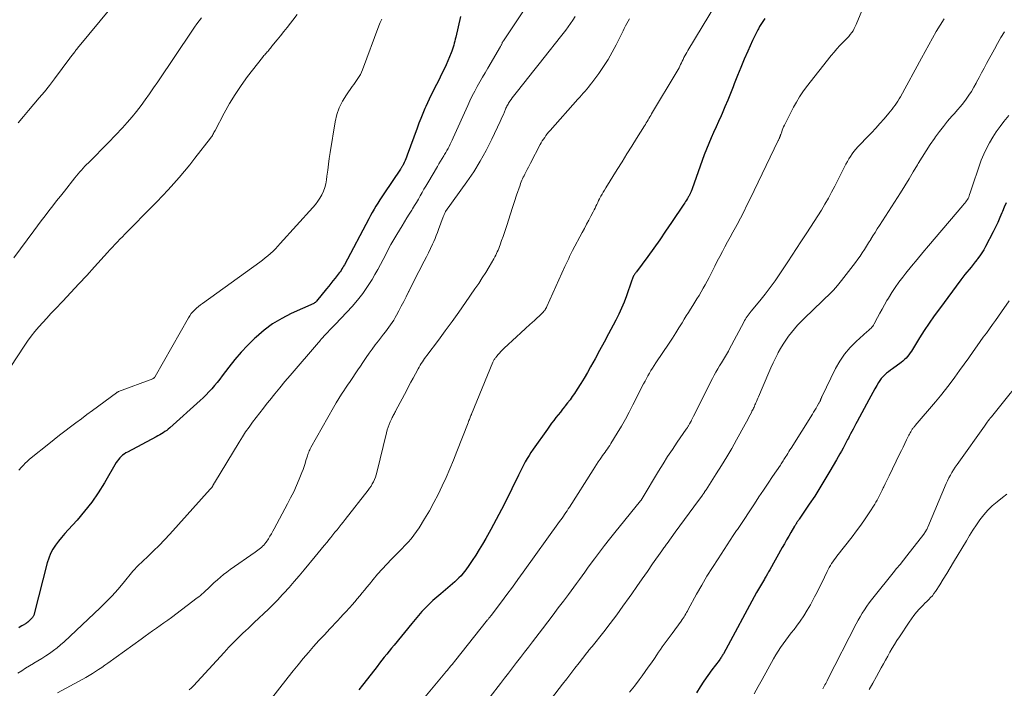
# Model space of a CAD drawing. Units: feet. Extents: x 1920000 to 1925006, y 515000 to 520000.
# Drawn here: x 1920304 to 1920497, y 516657 to 516788 of the extents above; entities that cross this region are included whole.
import ezdxf

# ---------------------------------------------------------------- set-up
doc = ezdxf.new("R2010")
doc.units = ezdxf.units.FT
doc.header["$LTSCALE"] = 100
doc.header["$MEASUREMENT"] = 0
doc.layers.add('CONTOUR INDEX', color=32, linetype='Continuous', lineweight=25)
doc.layers.add('CONTOUR INTERMEDIATE', color=40, linetype='Continuous', lineweight=15)

msp = doc.modelspace()

# ---------------------------------------------------------------- linework, layer by layer
at = {"layer": 'CONTOUR INDEX', "flags": 128}
for points, elevation in [([(1920390.22, 516788.37), (1920389.29, 516784.36), (1920389.2, 516783.97), (1920389.1, 516783.58), (1920389, 516783.18), (1920388.9, 516782.79), (1920388.79, 516782.41), (1920388.67, 516782.02), (1920388.54, 516781.64), (1920388.4, 516781.27), (1920388.09, 516780.48), (1920387.77, 516779.72), (1920387.44, 516778.97), (1920387.09, 516778.22), (1920386.73, 516777.48), (1920386.25, 516776.55), (1920385.89, 516775.84), (1920385.52, 516775.12), (1920385.15, 516774.4), (1920384.79, 516773.69), (1920384.43, 516772.97), (1920384.08, 516772.24), (1920383.75, 516771.51), (1920383.42, 516770.78), (1920383.25, 516770.37), (1920382.86, 516769.42), (1920382.47, 516768.47), (1920382.1, 516767.52), (1920381.74, 516766.56), (1920379.8, 516761.27), (1920379.66, 516760.91), (1920379.52, 516760.56), (1920379.37, 516760.21), (1920379.22, 516759.86), (1920379, 516759.39), (1920378.94, 516759.28), (1920378.89, 516759.17), (1920378.83, 516759.06), (1920378.77, 516758.96), (1920378.71, 516758.86), (1920378.64, 516758.75), (1920378.58, 516758.65), (1920378.51, 516758.55), (1920375.22, 516753.68), (1920374.82, 516753.09), (1920374.44, 516752.5), (1920374.06, 516751.9), (1920373.69, 516751.3), (1920373.33, 516750.69), (1920372.97, 516750.08), (1920372.63, 516749.46), (1920372.29, 516748.83), (1920367.5, 516739.81), (1920367.35, 516739.54), (1920367.19, 516739.26), (1920367.03, 516739), (1920366.86, 516738.73), (1920366.69, 516738.47), (1920366.51, 516738.22), (1920366.32, 516737.97), (1920366.13, 516737.72), (1920365.69, 516737.18), (1920365.27, 516736.66), (1920364.85, 516736.15), (1920364.44, 516735.63), (1920364.02, 516735.11), (1920362.07, 516732.69), (1920361.95, 516732.57), (1920361.83, 516732.45), (1920361.68, 516732.36), (1920361.53, 516732.28), (1920357.11, 516730.27), (1920355.26, 516729.32), (1920353.48, 516728.26), (1920351.82, 516727.02), (1920350.23, 516725.67), (1920349.93, 516725.39), (1920348.59, 516724.06), (1920347.3, 516722.7), (1920346.08, 516721.26), (1920344.91, 516719.79), (1920343.62, 516718.07), (1920343.12, 516717.43), (1920342.62, 516716.79), (1920342.1, 516716.18), (1920341.57, 516715.56), (1920341.02, 516714.97), (1920340.45, 516714.39), (1920339.87, 516713.82), (1920339.28, 516713.27), (1920333.37, 516707.94), (1920333.06, 516707.68), (1920332.75, 516707.42), (1920332.42, 516707.18), (1920332.09, 516706.96), (1920331.74, 516706.74), (1920331.4, 516706.53), (1920331.04, 516706.33), (1920330.69, 516706.14), (1920325.06, 516703.19), (1920324.73, 516703), (1920324.42, 516702.79), (1920324.12, 516702.56), (1920323.84, 516702.31), (1920323.57, 516702.03), (1920323.33, 516701.75), (1920323.11, 516701.44), (1920322.9, 516701.12), (1920320.58, 516697.14), (1920319.37, 516695.23), (1920318.09, 516693.36), (1920316.7, 516691.59), (1920315.22, 516689.87), (1920313.47, 516687.95), (1920312.82, 516687.22), (1920312.2, 516686.48), (1920311.59, 516685.72), (1920311, 516684.95), (1920310.48, 516684.15), (1920310.02, 516683.31), (1920309.67, 516682.42), (1920309.38, 516681.51), (1920306.86, 516671.54), (1920306.82, 516671.4), (1920306.77, 516671.27), (1920306.71, 516671.15), (1920306.64, 516671.03), (1920306.56, 516670.91), (1920306.48, 516670.8), (1920306.39, 516670.69), (1920306.29, 516670.59), (1920305.64, 516669.98), (1920305.58, 516669.92), (1920305.52, 516669.87), (1920305.45, 516669.82), (1920305.39, 516669.77), (1920305.32, 516669.72), (1920305.25, 516669.68), (1920305.18, 516669.63), (1920305.11, 516669.59), (1920304.68, 516669.33), (1920304.39, 516669.15), (1920304.11, 516668.97), (1920303.83, 516668.79)], 760), ([(1920449.75, 516788.04), (1920449.47, 516787.65), (1920449.21, 516787.25), (1920448.95, 516786.84), (1920448.71, 516786.43), (1920448.48, 516786), (1920448.38, 516785.82), (1920448.11, 516785.3), (1920447.85, 516784.78), (1920447.59, 516784.25), (1920447.35, 516783.72), (1920446.42, 516781.62), (1920445.73, 516780.03), (1920445.06, 516778.44), (1920444.41, 516776.84), (1920443.78, 516775.22), (1920443.57, 516774.65), (1920443.05, 516773.33), (1920442.51, 516772.01), (1920441.95, 516770.7), (1920441.37, 516769.4), (1920441.18, 516768.96), (1920440.69, 516767.88), (1920440.2, 516766.8), (1920439.72, 516765.72), (1920439.25, 516764.63), (1920438.78, 516763.54), (1920438.34, 516762.44), (1920437.91, 516761.34), (1920437.5, 516760.22), (1920435.53, 516754.66), (1920435.46, 516754.5), (1920435.4, 516754.33), (1920435.33, 516754.17), (1920435.26, 516754.01), (1920435.2, 516753.87), (1920435.16, 516753.78), (1920435.12, 516753.69), (1920435.07, 516753.6), (1920435.03, 516753.51), (1920434.98, 516753.42), (1920434.94, 516753.34), (1920434.89, 516753.25), (1920434.84, 516753.17), (1920434.6, 516752.77), (1920434.43, 516752.49), (1920434.26, 516752.22), (1920434.08, 516751.94), (1920433.9, 516751.67), (1920431.48, 516748.07), (1920430.34, 516746.39), (1920429.19, 516744.73), (1920428.02, 516743.09), (1920426.84, 516741.45), (1920424.64, 516738.46), (1920424.54, 516738.33), (1920424.45, 516738.19), (1920424.35, 516738.06), (1920424.26, 516737.92), (1920424.17, 516737.78), (1920424.09, 516737.64), (1920424.02, 516737.49), (1920423.95, 516737.34), (1920423.94, 516737.31), (1920423.87, 516737.14), (1920423.81, 516736.97), (1920423.74, 516736.79), (1920423.68, 516736.62), (1920422.68, 516733.76), (1920422.22, 516732.53), (1920421.72, 516731.32), (1920421.17, 516730.13), (1920420.59, 516728.96), (1920420.08, 516727.98), (1920419.2, 516726.34), (1920418.33, 516724.7), (1920417.44, 516723.07), (1920416.54, 516721.44), (1920415.66, 516719.84), (1920415.03, 516718.74), (1920414.39, 516717.65), (1920413.73, 516716.58), (1920413.05, 516715.51), (1920412.51, 516714.67), (1920412.08, 516714.04), (1920411.64, 516713.42), (1920411.18, 516712.81), (1920410.71, 516712.2), (1920410.63, 516712.1), (1920410.19, 516711.56), (1920409.76, 516711.01), (1920409.32, 516710.47), (1920408.89, 516709.92), (1920408.46, 516709.37), (1920408.04, 516708.81), (1920407.63, 516708.25), (1920407.22, 516707.68), (1920404.42, 516703.72), (1920404.01, 516703.12), (1920403.62, 516702.51), (1920403.25, 516701.89), (1920402.89, 516701.27), (1920402.55, 516700.63), (1920402.21, 516699.99), (1920401.88, 516699.34), (1920401.56, 516698.69), (1920400.25, 516695.96), (1920399.26, 516693.95), (1920398.25, 516691.95), (1920397.2, 516689.97), (1920396.13, 516688), (1920395.18, 516686.29), (1920394.54, 516685.18), (1920393.89, 516684.09), (1920393.22, 516683.01), (1920392.52, 516681.94), (1920391.74, 516680.78), (1920391.41, 516680.31), (1920391.07, 516679.85), (1920390.7, 516679.41), (1920390.32, 516678.98), (1920389.91, 516678.57), (1920389.5, 516678.17), (1920389.08, 516677.78), (1920388.65, 516677.4), (1920386.35, 516675.47), (1920385.58, 516674.8), (1920384.83, 516674.12), (1920384.1, 516673.42), (1920383.38, 516672.7), (1920382.68, 516671.96), (1920381.99, 516671.21), (1920381.33, 516670.44), (1920380.67, 516669.66), (1920377.22, 516665.41), (1920376.74, 516664.82), (1920376.27, 516664.23), (1920375.79, 516663.64), (1920375.32, 516663.04), (1920374.85, 516662.44), (1920374.38, 516661.85), (1920373.92, 516661.25), (1920373.45, 516660.65), (1920371.05, 516657.58), (1920370.31, 516656.64)], 740), ([(1920496.94, 516751.92), (1920496.57, 516751.09), (1920496.23, 516750.25), (1920496.13, 516750.01), (1920495.74, 516749.05), (1920495.32, 516748.11), (1920494.87, 516747.17), (1920494.41, 516746.25), (1920492.89, 516743.39), (1920492.55, 516742.77), (1920492.18, 516742.17), (1920491.78, 516741.58), (1920491.37, 516741.01), (1920491.28, 516740.89), (1920490.89, 516740.39), (1920490.49, 516739.89), (1920490.09, 516739.39), (1920489.68, 516738.9), (1920489.28, 516738.41), (1920488.88, 516737.91), (1920488.49, 516737.41), (1920488.1, 516736.9), (1920483.89, 516731.22), (1920482.87, 516729.82), (1920481.89, 516728.4), (1920480.94, 516726.96), (1920480.01, 516725.5), (1920478.65, 516723.28), (1920478.42, 516722.92), (1920478.18, 516722.57), (1920477.93, 516722.22), (1920477.66, 516721.88), (1920477.38, 516721.56), (1920477.08, 516721.26), (1920476.76, 516720.98), (1920476.43, 516720.72), (1920474.7, 516719.49), (1920474.31, 516719.2), (1920473.93, 516718.9), (1920473.55, 516718.59), (1920473.19, 516718.27), (1920472.84, 516717.93), (1920472.53, 516717.58), (1920472.24, 516717.19), (1920471.98, 516716.79), (1920471.65, 516716.22), (1920471.25, 516715.52), (1920470.85, 516714.81), (1920470.45, 516714.1), (1920470.07, 516713.38), (1920467.81, 516709.18), (1920467.55, 516708.69), (1920467.28, 516708.19), (1920467.02, 516707.69), (1920466.75, 516707.2), (1920466.51, 516706.74), (1920466.37, 516706.47), (1920466.23, 516706.2), (1920466.09, 516705.93), (1920465.94, 516705.66), (1920465.8, 516705.39), (1920465.66, 516705.12), (1920465.52, 516704.85), (1920465.37, 516704.58), (1920465.04, 516703.96), (1920464.72, 516703.38), (1920464.4, 516702.81), (1920464.08, 516702.24), (1920463.75, 516701.66), (1920462.47, 516699.43), (1920461.5, 516697.8), (1920460.52, 516696.18), (1920459.5, 516694.58), (1920458.45, 516693), (1920456.45, 516690.05), (1920456.39, 516689.95), (1920456.33, 516689.86), (1920456.26, 516689.77), (1920456.2, 516689.68), (1920456.14, 516689.59), (1920456.08, 516689.5), (1920456.02, 516689.4), (1920455.96, 516689.31), (1920455.91, 516689.23), (1920455.82, 516689.1), (1920455.74, 516688.96), (1920455.65, 516688.82), (1920455.57, 516688.69), (1920454.86, 516687.47), (1920454.43, 516686.73), (1920454, 516685.98), (1920453.57, 516685.23), (1920453.14, 516684.48), (1920450.71, 516680.17), (1920450.47, 516679.75), (1920450.24, 516679.34), (1920450, 516678.92), (1920449.75, 516678.51), (1920449.65, 516678.33), (1920449.46, 516678.01), (1920449.27, 516677.68), (1920449.08, 516677.36), (1920448.89, 516677.03), (1920448.7, 516676.71), (1920448.51, 516676.38), (1920448.33, 516676.05), (1920448.14, 516675.72), (1920441.66, 516663.72), (1920441.56, 516663.55), (1920441.46, 516663.38), (1920441.36, 516663.22), (1920441.26, 516663.06), (1920441.15, 516662.9), (1920441.04, 516662.74), (1920440.92, 516662.58), (1920440.81, 516662.43), (1920439.4, 516660.57), (1920438.6, 516659.47), (1920437.82, 516658.36), (1920437.08, 516657.22), (1920436.35, 516656.08)], 720)]:
    msp.add_lwpolyline(points, dxfattribs=dict(at, elevation=elevation))
at = {"layer": 'CONTOUR INTERMEDIATE', "flags": 128}
for points, elevation in [([(1920407.78, 516797.41), (1920398.77, 516783.86), (1920398.72, 516783.79), (1920398.67, 516783.71), (1920398.61, 516783.64), (1920398.56, 516783.57), (1920398.48, 516783.45), (1920398.47, 516783.44), (1920398.46, 516783.42), (1920398.45, 516783.4), (1920398.44, 516783.38), (1920398.4, 516783.3), (1920398.39, 516783.28), (1920398.38, 516783.26), (1920398.38, 516783.23), (1920398.37, 516783.21), (1920398.28, 516783.01), (1920398.23, 516782.89), (1920398.18, 516782.78), (1920398.12, 516782.66), (1920398.05, 516782.55), (1920395.54, 516778.29), (1920395.02, 516777.4), (1920394.5, 516776.5), (1920393.99, 516775.59), (1920393.49, 516774.68), (1920393, 516773.77), (1920392.52, 516772.85), (1920392.07, 516771.91), (1920391.63, 516770.97), (1920388.78, 516764.65), (1920388.59, 516764.23), (1920388.39, 516763.81), (1920388.19, 516763.4), (1920387.99, 516762.98), (1920387.78, 516762.57), (1920387.56, 516762.17), (1920387.33, 516761.77), (1920387.1, 516761.37), (1920386.95, 516761.14), (1920386.63, 516760.62), (1920386.32, 516760.11), (1920386.01, 516759.59), (1920385.71, 516759.07), (1920383.83, 516755.86), (1920383.45, 516755.23), (1920383.08, 516754.59), (1920382.72, 516753.95), (1920382.35, 516753.31), (1920381.98, 516752.68), (1920381.61, 516752.04), (1920381.22, 516751.41), (1920380.84, 516750.78), (1920380.67, 516750.51), (1920380.2, 516749.75), (1920379.73, 516748.98), (1920379.26, 516748.22), (1920378.79, 516747.46), (1920377.74, 516745.74), (1920377.18, 516744.78), (1920376.62, 516743.81), (1920376.1, 516742.83), (1920375.59, 516741.84), (1920375.08, 516740.85), (1920374.57, 516739.86), (1920374.03, 516738.88), (1920373.48, 516737.91), (1920372.94, 516736.96), (1920372.06, 516735.56), (1920371.12, 516734.2), (1920370.1, 516732.91), (1920369.01, 516731.66), (1920365.74, 516728.18), (1920365.38, 516727.79), (1920365.01, 516727.4), (1920364.63, 516727.02), (1920364.26, 516726.63), (1920363.89, 516726.26), (1920363.7, 516726.06), (1920363.52, 516725.86), (1920363.34, 516725.66), (1920363.16, 516725.46), (1920362.98, 516725.25), (1920362.8, 516725.04), (1920362.62, 516724.84), (1920362.45, 516724.63), (1920356.89, 516718.15), (1920355.88, 516716.96), (1920354.88, 516715.76), (1920353.89, 516714.55), (1920352.91, 516713.33), (1920352.43, 516712.72), (1920351.7, 516711.8), (1920350.98, 516710.88), (1920350.27, 516709.95), (1920349.56, 516709.02), (1920348.87, 516708.07), (1920348.2, 516707.11), (1920347.55, 516706.13), (1920346.93, 516705.14), (1920342.1, 516697.17), (1920342.05, 516697.09), (1920342, 516697), (1920341.95, 516696.91), (1920341.9, 516696.83), (1920341.87, 516696.76), (1920341.84, 516696.7), (1920341.81, 516696.65), (1920341.78, 516696.6), (1920341.76, 516696.54), (1920341.73, 516696.49), (1920341.7, 516696.44), (1920341.67, 516696.38), (1920341.64, 516696.33), (1920341.62, 516696.3), (1920341.58, 516696.25), (1920341.54, 516696.2), (1920341.5, 516696.15), (1920341.46, 516696.1), (1920341.42, 516696.05), (1920341.38, 516696), (1920341.33, 516695.96), (1920341.29, 516695.91), (1920333.34, 516687.13), (1920332.3, 516686.01), (1920331.25, 516684.91), (1920330.17, 516683.83), (1920329.08, 516682.77), (1920327.13, 516680.91), (1920327, 516680.79), (1920326.87, 516680.66), (1920326.75, 516680.53), (1920326.63, 516680.4), (1920326.51, 516680.27), (1920326.39, 516680.13), (1920326.28, 516679.99), (1920326.16, 516679.86), (1920324.27, 516677.55), (1920323.19, 516676.28), (1920322.07, 516675.05), (1920320.91, 516673.85), (1920319.72, 516672.68), (1920312.68, 516666.06), (1920312.01, 516665.46), (1920311.32, 516664.88), (1920310.6, 516664.33), (1920309.86, 516663.8), (1920309.1, 516663.3), (1920308.34, 516662.81), (1920307.56, 516662.33), (1920306.78, 516661.87), (1920306.69, 516661.81), (1920305.92, 516661.35), (1920305.15, 516660.88), (1920304.39, 516660.39), (1920303.64, 516659.89)], 756), ([(1920471.33, 516795.87), (1920467.63, 516786.86), (1920467.44, 516786.44), (1920467.23, 516786.03), (1920467, 516785.63), (1920466.74, 516785.25), (1920466.46, 516784.88), (1920466.17, 516784.52), (1920465.86, 516784.17), (1920465.54, 516783.84), (1920464.99, 516783.31), (1920464.4, 516782.71), (1920463.83, 516782.09), (1920463.28, 516781.45), (1920462.75, 516780.8), (1920457.9, 516774.61), (1920457.21, 516773.66), (1920456.54, 516772.68), (1920455.94, 516771.67), (1920455.37, 516770.64), (1920453.58, 516767.13), (1920453.42, 516766.82), (1920453.28, 516766.5), (1920453.16, 516766.17), (1920453.04, 516765.84), (1920452.87, 516765.31), (1920452.84, 516765.25), (1920452.82, 516765.18), (1920452.8, 516765.12), (1920452.77, 516765.05), (1920452.76, 516765.03), (1920452.74, 516764.98), (1920452.72, 516764.92), (1920452.7, 516764.87), (1920452.68, 516764.82), (1920452.66, 516764.77), (1920452.63, 516764.72), (1920452.61, 516764.66), (1920452.59, 516764.61), (1920452.55, 516764.51), (1920452.51, 516764.41), (1920452.46, 516764.31), (1920452.42, 516764.21), (1920452.37, 516764.11), (1920446.87, 516752.72), (1920446.25, 516751.46), (1920445.62, 516750.2), (1920444.97, 516748.95), (1920444.31, 516747.71), (1920443.99, 516747.13), (1920443.48, 516746.19), (1920442.97, 516745.24), (1920442.46, 516744.3), (1920441.95, 516743.35), (1920441.45, 516742.4), (1920440.94, 516741.45), (1920440.45, 516740.5), (1920439.96, 516739.55), (1920438.84, 516737.35), (1920438.47, 516736.64), (1920438.09, 516735.93), (1920437.7, 516735.24), (1920437.29, 516734.54), (1920437.28, 516734.51), (1920436.87, 516733.84), (1920436.47, 516733.17), (1920436.06, 516732.5), (1920435.64, 516731.83), (1920435.22, 516731.17), (1920434.81, 516730.5), (1920434.39, 516729.84), (1920433.98, 516729.17), (1920433.57, 516728.49), (1920432.94, 516727.48), (1920432.31, 516726.48), (1920431.66, 516725.49), (1920431.01, 516724.5), (1920428.4, 516720.61), (1920428.08, 516720.12), (1920427.76, 516719.62), (1920427.46, 516719.12), (1920427.16, 516718.62), (1920426.87, 516718.11), (1920426.58, 516717.59), (1920426.31, 516717.07), (1920426.04, 516716.55), (1920423.96, 516712.41), (1920423.22, 516711), (1920422.47, 516709.6), (1920421.68, 516708.22), (1920420.87, 516706.86), (1920419.63, 516704.83), (1920419.41, 516704.49), (1920419.19, 516704.15), (1920418.96, 516703.82), (1920418.73, 516703.48), (1920418.49, 516703.16), (1920418.25, 516702.83), (1920418.01, 516702.5), (1920417.78, 516702.16), (1920417.52, 516701.81), (1920417.17, 516701.29), (1920416.82, 516700.78), (1920416.47, 516700.25), (1920416.14, 516699.73), (1920411.52, 516692.41), (1920411.29, 516692.05), (1920411.06, 516691.69), (1920410.82, 516691.33), (1920410.58, 516690.98), (1920410.34, 516690.62), (1920410.1, 516690.27), (1920409.86, 516689.92), (1920409.61, 516689.57), (1920402.51, 516679.69), (1920401.45, 516678.22), (1920400.38, 516676.76), (1920399.3, 516675.3), (1920398.21, 516673.86), (1920396.19, 516671.19), (1920396.11, 516671.08), (1920396.02, 516670.97), (1920395.94, 516670.86), (1920395.85, 516670.76), (1920395.77, 516670.65), (1920395.68, 516670.54), (1920395.6, 516670.44), (1920395.51, 516670.33), (1920389.05, 516662.23), (1920388.82, 516661.93), (1920388.58, 516661.64), (1920388.34, 516661.35), (1920388.1, 516661.05), (1920387.86, 516660.76), (1920387.62, 516660.47), (1920387.38, 516660.18), (1920387.14, 516659.89), (1920381.94, 516653.64)], 736), ([(1920324.17, 516792.96), (1920315.33, 516782.2), (1920315.2, 516782.04), (1920315.08, 516781.89), (1920314.95, 516781.73), (1920314.83, 516781.57), (1920314.7, 516781.41), (1920314.58, 516781.26), (1920314.46, 516781.1), (1920314.34, 516780.93), (1920314.21, 516780.75), (1920314.08, 516780.59), (1920313.96, 516780.42), (1920313.83, 516780.25), (1920310.78, 516776.19), (1920309.81, 516774.93), (1920308.83, 516773.68), (1920307.81, 516772.46), (1920306.78, 516771.24), (1920305.75, 516770.04), (1920304.72, 516768.83), (1920303.7, 516767.61)], 776), ([(1920441.6, 516793.26), (1920434.66, 516781.72), (1920434.46, 516781.39), (1920434.28, 516781.06), (1920434.1, 516780.72), (1920433.93, 516780.37), (1920433.91, 516780.35), (1920433.75, 516780.01), (1920433.6, 516779.68), (1920433.44, 516779.35), (1920433.28, 516779.01), (1920433.12, 516778.68), (1920432.96, 516778.36), (1920432.78, 516778.03), (1920432.6, 516777.71), (1920427.61, 516769.33), (1920427.44, 516769.04), (1920427.26, 516768.75), (1920427.09, 516768.45), (1920426.91, 516768.16), (1920426.73, 516767.87), (1920426.56, 516767.59), (1920426.38, 516767.3), (1920426.2, 516767.01), (1920424.67, 516764.55), (1920423.72, 516763.03), (1920422.78, 516761.51), (1920421.83, 516759.99), (1920420.89, 516758.48), (1920418.63, 516754.86), (1920418.38, 516754.45), (1920418.14, 516754.04), (1920417.9, 516753.63), (1920417.67, 516753.22), (1920417.6, 516753.09), (1920417.41, 516752.74), (1920417.23, 516752.38), (1920417.05, 516752.02), (1920416.87, 516751.65), (1920416.7, 516751.29), (1920416.53, 516750.92), (1920416.35, 516750.56), (1920416.16, 516750.2), (1920415.71, 516749.33), (1920415.3, 516748.54), (1920414.89, 516747.74), (1920414.47, 516746.95), (1920414.05, 516746.16), (1920412.15, 516742.63), (1920411.95, 516742.24), (1920411.75, 516741.85), (1920411.56, 516741.45), (1920411.38, 516741.06), (1920411.2, 516740.66), (1920411.02, 516740.26), (1920410.84, 516739.86), (1920410.66, 516739.46), (1920407.12, 516731.63), (1920407.03, 516731.44), (1920406.92, 516731.25), (1920406.81, 516731.08), (1920406.69, 516730.9), (1920406.55, 516730.73), (1920406.41, 516730.57), (1920406.27, 516730.42), (1920406.11, 516730.27), (1920404.68, 516728.95), (1920403.8, 516728.14), (1920402.93, 516727.33), (1920402.05, 516726.53), (1920401.18, 516725.72), (1920398.73, 516723.48), (1920398.42, 516723.18), (1920398.11, 516722.87), (1920397.82, 516722.55), (1920397.53, 516722.22), (1920397.17, 516721.78), (1920397.07, 516721.66), (1920396.99, 516721.54), (1920396.91, 516721.42), (1920396.83, 516721.3), (1920396.76, 516721.17), (1920396.69, 516721.04), (1920396.63, 516720.9), (1920396.57, 516720.77), (1920392.37, 516710.61), (1920392.34, 516710.54), (1920392.31, 516710.46), (1920392.28, 516710.39), (1920392.25, 516710.32), (1920392.22, 516710.24), (1920392.19, 516710.17), (1920392.17, 516710.09), (1920392.14, 516710.02), (1920392.04, 516709.75), (1920391.96, 516709.54), (1920391.88, 516709.34), (1920391.8, 516709.13), (1920391.72, 516708.92), (1920389.52, 516703.27), (1920388.83, 516701.58), (1920388.13, 516699.89), (1920387.4, 516698.21), (1920386.65, 516696.55), (1920385.85, 516694.9), (1920385.02, 516693.28), (1920384.13, 516691.69), (1920383.2, 516690.11), (1920382.12, 516688.37), (1920381.63, 516687.62), (1920381.11, 516686.9), (1920380.55, 516686.2), (1920379.96, 516685.53), (1920379.34, 516684.88), (1920378.72, 516684.23), (1920378.09, 516683.59), (1920377.46, 516682.95), (1920376.71, 516682.21), (1920375.79, 516681.25), (1920374.88, 516680.28), (1920374, 516679.28), (1920373.14, 516678.26), (1920372.4, 516677.35), (1920371.93, 516676.77), (1920371.46, 516676.19), (1920370.99, 516675.61), (1920370.52, 516675.03), (1920370.04, 516674.45), (1920369.56, 516673.88), (1920369.06, 516673.32), (1920368.56, 516672.76), (1920368.44, 516672.63), (1920367.87, 516672.01), (1920367.3, 516671.39), (1920366.72, 516670.78), (1920366.15, 516670.16), (1920364.65, 516668.58), (1920363.59, 516667.44), (1920362.54, 516666.29), (1920361.5, 516665.13), (1920360.47, 516663.96), (1920359.46, 516662.77), (1920358.46, 516661.57), (1920357.48, 516660.36), (1920356.52, 516659.14), (1920351.16, 516652.26)], 744), ([(1920358.28, 516788.77), (1920357.41, 516787.67), (1920356.98, 516787.11), (1920356.33, 516786.28), (1920355.68, 516785.46), (1920355.02, 516784.64), (1920354.37, 516783.83), (1920353.35, 516782.57), (1920353.2, 516782.38), (1920353.04, 516782.2), (1920352.89, 516782.01), (1920352.73, 516781.83), (1920352.57, 516781.64), (1920352.41, 516781.46), (1920352.25, 516781.29), (1920352.09, 516781.11), (1920351.93, 516780.93), (1920351.77, 516780.75), (1920351.62, 516780.57), (1920351.47, 516780.38), (1920348.57, 516776.65), (1920347.31, 516774.93), (1920346.12, 516773.17), (1920345.02, 516771.35), (1920343.98, 516769.49), (1920342.21, 516766.08), (1920342.11, 516765.89), (1920342, 516765.7), (1920341.9, 516765.51), (1920341.8, 516765.32), (1920341.69, 516765.13), (1920341.57, 516764.95), (1920341.45, 516764.77), (1920341.32, 516764.6), (1920338.27, 516760.67), (1920337.27, 516759.41), (1920336.25, 516758.15), (1920335.2, 516756.92), (1920334.14, 516755.7), (1920333.06, 516754.51), (1920331.96, 516753.32), (1920330.84, 516752.15), (1920329.72, 516751), (1920325.08, 516746.32), (1920324.58, 516745.82), (1920324.09, 516745.31), (1920323.6, 516744.81), (1920323.11, 516744.3), (1920322.62, 516743.79), (1920322.14, 516743.28), (1920321.66, 516742.76), (1920321.18, 516742.24), (1920318.65, 516739.44), (1920317.11, 516737.75), (1920315.56, 516736.07), (1920314, 516734.39), (1920312.43, 516732.73), (1920310.91, 516731.12), (1920310.1, 516730.26), (1920309.3, 516729.4), (1920308.51, 516728.53), (1920307.72, 516727.66), (1920306.96, 516726.76), (1920306.22, 516725.84), (1920305.53, 516724.9), (1920304.86, 516723.93), (1920302.25, 516719.95)], 768), ([(1920339.56, 516788.13), (1920339.1, 516787.54), (1920338.65, 516786.95), (1920338.22, 516786.34), (1920337.8, 516785.73), (1920331, 516775.61), (1920330.2, 516774.44), (1920329.39, 516773.27), (1920328.56, 516772.12), (1920327.73, 516770.97), (1920326.86, 516769.84), (1920325.97, 516768.74), (1920325.04, 516767.68), (1920324.08, 516766.63), (1920321.36, 516763.78), (1920320.6, 516762.99), (1920319.83, 516762.2), (1920319.06, 516761.42), (1920318.28, 516760.65), (1920317.43, 516759.8), (1920317.08, 516759.45), (1920316.74, 516759.09), (1920316.4, 516758.73), (1920316.07, 516758.36), (1920315.75, 516757.98), (1920315.43, 516757.6), (1920315.11, 516757.22), (1920314.8, 516756.83), (1920312.76, 516754.25), (1920311.99, 516753.28), (1920311.23, 516752.31), (1920310.47, 516751.34), (1920309.71, 516750.37), (1920308.96, 516749.4), (1920308.21, 516748.42), (1920307.47, 516747.44), (1920306.74, 516746.45), (1920302.87, 516741.2)], 772), ([(1920374.81, 516787.89), (1920374.52, 516787.24), (1920374.26, 516786.58), (1920371.04, 516777.94), (1920370.85, 516777.5), (1920370.65, 516777.07), (1920370.41, 516776.66), (1920370.16, 516776.25), (1920369.88, 516775.86), (1920369.6, 516775.47), (1920369.33, 516775.08), (1920369.05, 516774.69), (1920367.9, 516773.08), (1920367.14, 516771.85), (1920366.5, 516770.56), (1920366.05, 516769.2), (1920365.72, 516767.79), (1920364.73, 516761.77), (1920364.55, 516760.62), (1920364.38, 516759.48), (1920364.24, 516758.33), (1920364.1, 516757.19), (1920364.02, 516756.42), (1920363.89, 516755.67), (1920363.71, 516754.93), (1920363.44, 516754.23), (1920363.11, 516753.54), (1920362.71, 516752.89), (1920362.29, 516752.25), (1920361.83, 516751.64), (1920361.34, 516751.06), (1920354.98, 516743.96), (1920354.52, 516743.46), (1920354.05, 516742.97), (1920353.56, 516742.5), (1920353.06, 516742.04), (1920352.55, 516741.59), (1920352.03, 516741.16), (1920351.49, 516740.74), (1920350.95, 516740.33), (1920339.78, 516732.27), (1920339.38, 516731.97), (1920338.99, 516731.66), (1920338.61, 516731.33), (1920338.24, 516731), (1920337.89, 516730.64), (1920337.57, 516730.26), (1920337.28, 516729.86), (1920337.01, 516729.43), (1920330.49, 516717.95), (1920330.48, 516717.93), (1920330.47, 516717.92), (1920330.46, 516717.9), (1920330.44, 516717.88), (1920330.38, 516717.78), (1920330.32, 516717.72), (1920330.22, 516717.65), (1920330.17, 516717.62), (1920330.12, 516717.59), (1920330.07, 516717.56), (1920330.02, 516717.54), (1920323.34, 516715), (1920323.29, 516714.98), (1920323.23, 516714.96), (1920323.18, 516714.93), (1920323.13, 516714.9), (1920323.07, 516714.87), (1920323.02, 516714.84), (1920322.97, 516714.81), (1920322.92, 516714.78), (1920318.22, 516711.31), (1920317.15, 516710.51), (1920316.07, 516709.71), (1920314.99, 516708.91), (1920313.92, 516708.1), (1920312.85, 516707.29), (1920311.79, 516706.47), (1920310.74, 516705.64), (1920309.69, 516704.81), (1920306.26, 516702.04), (1920305.86, 516701.7), (1920305.47, 516701.35), (1920305.09, 516700.98), (1920304.73, 516700.6), (1920304.38, 516700.22), (1920303.86, 516699.63)], 764), ([(1920412.67, 516788.39), (1920412.21, 516787.71), (1920411.75, 516787.05), (1920411.28, 516786.38), (1920410.8, 516785.73), (1920410.31, 516785.08), (1920409.81, 516784.44), (1920406.6, 516780.39), (1920405.6, 516779.12), (1920404.59, 516777.86), (1920403.59, 516776.6), (1920402.58, 516775.34), (1920401.08, 516773.47), (1920400.82, 516773.14), (1920400.58, 516772.82), (1920400.33, 516772.48), (1920400.1, 516772.15), (1920399.89, 516771.84), (1920399.76, 516771.66), (1920399.64, 516771.47), (1920399.53, 516771.28), (1920399.42, 516771.08), (1920399.31, 516770.88), (1920399.21, 516770.68), (1920399.12, 516770.48), (1920399.03, 516770.28), (1920398.8, 516769.73), (1920398.6, 516769.25), (1920398.39, 516768.78), (1920398.18, 516768.3), (1920397.96, 516767.83), (1920396.34, 516764.37), (1920395.26, 516762.21), (1920394.09, 516760.09), (1920392.81, 516758.04), (1920391.46, 516756.03), (1920387.3, 516750.24), (1920387.22, 516750.12), (1920387.21, 516750.1), (1920387.2, 516750.09), (1920387.19, 516750.07), (1920387.19, 516750.06), (1920387.07, 516749.79), (1920387, 516749.64), (1920386.94, 516749.48), (1920386.88, 516749.33), (1920386.82, 516749.18), (1920385.95, 516746.74), (1920385.72, 516746.14), (1920385.49, 516745.55), (1920385.24, 516744.96), (1920384.99, 516744.38), (1920384.74, 516743.85), (1920384.35, 516743.01), (1920383.95, 516742.18), (1920383.54, 516741.35), (1920383.12, 516740.52), (1920382.08, 516738.51), (1920381.58, 516737.54), (1920381.08, 516736.56), (1920380.58, 516735.58), (1920380.09, 516734.6), (1920380.04, 516734.5), (1920379.58, 516733.57), (1920379.11, 516732.64), (1920378.63, 516731.72), (1920378.15, 516730.8), (1920377.71, 516729.97), (1920377.44, 516729.48), (1920377.15, 516728.99), (1920376.85, 516728.51), (1920376.53, 516728.05), (1920376.2, 516727.59), (1920375.87, 516727.13), (1920375.53, 516726.68), (1920375.18, 516726.24), (1920374.16, 516724.96), (1920373.53, 516724.15), (1920372.92, 516723.34), (1920372.34, 516722.51), (1920371.76, 516721.68), (1920371.63, 516721.48), (1920371.13, 516720.73), (1920370.63, 516719.99), (1920370.13, 516719.24), (1920369.63, 516718.49), (1920369.13, 516717.74), (1920368.63, 516717), (1920368.12, 516716.25), (1920367.62, 516715.51), (1920367.5, 516715.34), (1920366.94, 516714.5), (1920366.4, 516713.66), (1920365.88, 516712.8), (1920365.38, 516711.93), (1920360.95, 516704.05), (1920360.83, 516703.84), (1920360.72, 516703.61), (1920360.62, 516703.39), (1920360.53, 516703.16), (1920360.44, 516702.93), (1920360.36, 516702.7), (1920360.28, 516702.46), (1920360.21, 516702.23), (1920360, 516701.52), (1920359.82, 516700.94), (1920359.63, 516700.36), (1920359.42, 516699.78), (1920359.2, 516699.21), (1920358.65, 516697.86), (1920358.13, 516696.63), (1920357.59, 516695.41), (1920357, 516694.21), (1920356.39, 516693.02), (1920353.8, 516688.18), (1920353.53, 516687.68), (1920353.24, 516687.19), (1920352.95, 516686.71), (1920352.64, 516686.23), (1920352.2, 516685.56), (1920352.11, 516685.43), (1920352.01, 516685.3), (1920351.91, 516685.17), (1920351.81, 516685.05), (1920351.7, 516684.93), (1920351.58, 516684.81), (1920351.46, 516684.7), (1920351.34, 516684.6), (1920351.09, 516684.39), (1920350.84, 516684.19), (1920350.59, 516683.99), (1920350.33, 516683.8), (1920350.07, 516683.61), (1920345.17, 516680.18), (1920344.52, 516679.71), (1920343.89, 516679.22), (1920343.27, 516678.71), (1920342.66, 516678.19), (1920341.98, 516677.57), (1920341.73, 516677.34), (1920341.47, 516677.1), (1920341.23, 516676.86), (1920340.98, 516676.61), (1920340.74, 516676.37), (1920340.49, 516676.13), (1920340.24, 516675.9), (1920339.98, 516675.66), (1920339.93, 516675.62), (1920339.64, 516675.37), (1920339.34, 516675.12), (1920339.04, 516674.88), (1920338.74, 516674.65), (1920333.68, 516670.84), (1920332.96, 516670.3), (1920332.22, 516669.76), (1920331.49, 516669.23), (1920330.75, 516668.7), (1920330, 516668.18), (1920329.26, 516667.66), (1920328.52, 516667.13), (1920327.78, 516666.6), (1920321.24, 516661.89), (1920320.64, 516661.47), (1920320.04, 516661.05), (1920319.44, 516660.63), (1920318.83, 516660.23), (1920318.22, 516659.83), (1920317.59, 516659.44), (1920316.96, 516659.08), (1920316.32, 516658.72), (1920311.42, 516656.07)], 752), ([(1920423.27, 516787.94), (1920423, 516787.48), (1920422.74, 516787.02), (1920422.49, 516786.55), (1920422.24, 516786.08), (1920422.01, 516785.61), (1920420.68, 516782.89), (1920419.91, 516781.43), (1920419.09, 516779.99), (1920418.2, 516778.6), (1920417.25, 516777.25), (1920415.9, 516775.42), (1920415.58, 516775), (1920415.26, 516774.59), (1920414.92, 516774.19), (1920414.58, 516773.8), (1920414.23, 516773.41), (1920413.89, 516773.01), (1920413.54, 516772.62), (1920413.19, 516772.23), (1920407.74, 516766.08), (1920407.46, 516765.76), (1920407.19, 516765.44), (1920406.94, 516765.1), (1920406.69, 516764.76), (1920406.45, 516764.42), (1920406.22, 516764.06), (1920406.01, 516763.7), (1920405.81, 516763.33), (1920403.93, 516759.73), (1920403.71, 516759.32), (1920403.5, 516758.91), (1920403.29, 516758.49), (1920403.07, 516758.08), (1920402.95, 516757.84), (1920402.8, 516757.55), (1920402.65, 516757.25), (1920402.51, 516756.95), (1920402.36, 516756.66), (1920402.23, 516756.36), (1920402.1, 516756.05), (1920401.98, 516755.74), (1920401.86, 516755.43), (1920401.18, 516753.43), (1920400.77, 516752.22), (1920400.37, 516751.01), (1920399.98, 516749.8), (1920399.59, 516748.58), (1920399.32, 516747.72), (1920399.07, 516746.94), (1920398.81, 516746.15), (1920398.55, 516745.37), (1920398.27, 516744.59), (1920397.97, 516743.74), (1920397.84, 516743.39), (1920397.71, 516743.04), (1920397.56, 516742.7), (1920397.42, 516742.35), (1920397.26, 516742.01), (1920397.1, 516741.68), (1920396.92, 516741.35), (1920396.74, 516741.02), (1920395.82, 516739.44), (1920395.16, 516738.33), (1920394.48, 516737.24), (1920393.78, 516736.16), (1920393.05, 516735.1), (1920391.18, 516732.42), (1920389.88, 516730.58), (1920388.57, 516728.74), (1920387.24, 516726.92), (1920385.9, 516725.1), (1920383.66, 516722.1), (1920383.43, 516721.79), (1920383.21, 516721.47), (1920382.98, 516721.15), (1920382.77, 516720.82), (1920382.56, 516720.49), (1920382.35, 516720.16), (1920382.15, 516719.82), (1920381.96, 516719.48), (1920381.43, 516718.5), (1920380.98, 516717.66), (1920380.53, 516716.83), (1920380.08, 516715.99), (1920379.64, 516715.15), (1920377.6, 516711.29), (1920377.5, 516711.1), (1920377.39, 516710.91), (1920377.29, 516710.72), (1920377.18, 516710.53), (1920377.07, 516710.34), (1920376.97, 516710.15), (1920376.88, 516709.95), (1920376.78, 516709.76), (1920376.49, 516709.11), (1920376.27, 516708.58), (1920376.06, 516708.04), (1920375.89, 516707.5), (1920375.74, 516706.94), (1920373.86, 516699.2), (1920373.73, 516698.73), (1920373.57, 516698.27), (1920373.39, 516697.82), (1920373.2, 516697.38), (1920372.97, 516696.95), (1920372.72, 516696.53), (1920372.45, 516696.13), (1920372.17, 516695.73), (1920367.68, 516689.99), (1920367.29, 516689.49), (1920366.89, 516688.99), (1920366.48, 516688.49), (1920366.08, 516687.99), (1920365.67, 516687.49), (1920365.27, 516686.99), (1920364.86, 516686.49), (1920364.45, 516685.99), (1920364.12, 516685.58), (1920363.55, 516684.88), (1920362.97, 516684.17), (1920362.4, 516683.47), (1920361.82, 516682.77), (1920359.66, 516680.16), (1920358.68, 516678.99), (1920357.69, 516677.84), (1920356.69, 516676.7), (1920355.67, 516675.58), (1920355.35, 516675.24), (1920354.47, 516674.3), (1920353.58, 516673.37), (1920352.66, 516672.47), (1920351.73, 516671.57), (1920350.79, 516670.69), (1920349.85, 516669.81), (1920348.92, 516668.92), (1920347.98, 516668.03), (1920347.85, 516667.91), (1920346.86, 516666.95), (1920345.89, 516665.98), (1920344.93, 516664.99), (1920343.99, 516663.98), (1920337.98, 516657.44), (1920337.59, 516657.03), (1920337.18, 516656.64)], 748), ([(1920484.81, 516787.97), (1920484.03, 516786.71), (1920483.28, 516785.44), (1920482.54, 516784.16), (1920481.81, 516782.87), (1920481.09, 516781.58), (1920480.38, 516780.28), (1920476.25, 516772.71), (1920476.01, 516772.28), (1920475.76, 516771.86), (1920475.5, 516771.45), (1920475.23, 516771.04), (1920474.94, 516770.65), (1920474.65, 516770.25), (1920474.35, 516769.87), (1920474.03, 516769.5), (1920473.08, 516768.38), (1920472.27, 516767.46), (1920471.45, 516766.55), (1920470.61, 516765.66), (1920469.76, 516764.78), (1920468.31, 516763.31), (1920467.91, 516762.88), (1920467.53, 516762.44), (1920467.16, 516761.99), (1920466.81, 516761.52), (1920466.49, 516761.04), (1920466.18, 516760.54), (1920465.89, 516760.04), (1920465.61, 516759.52), (1920463.42, 516755.18), (1920462.8, 516754), (1920462.17, 516752.83), (1920461.5, 516751.68), (1920460.81, 516750.54), (1920460.11, 516749.42), (1920459.39, 516748.29), (1920458.67, 516747.17), (1920457.94, 516746.06), (1920457.68, 516745.66), (1920456.81, 516744.34), (1920455.95, 516743.03), (1920455.08, 516741.72), (1920454.22, 516740.41), (1920452.66, 516738.06), (1920451.74, 516736.7), (1920450.79, 516735.37), (1920449.79, 516734.06), (1920448.77, 516732.78), (1920447.1, 516730.75), (1920446.9, 516730.5), (1920446.7, 516730.24), (1920446.5, 516729.98), (1920446.31, 516729.71), (1920446.12, 516729.44), (1920445.94, 516729.17), (1920445.78, 516728.89), (1920445.62, 516728.6), (1920442.79, 516723.26), (1920442.61, 516722.93), (1920442.43, 516722.6), (1920442.24, 516722.27), (1920442.05, 516721.94), (1920441.85, 516721.62), (1920441.66, 516721.29), (1920441.46, 516720.97), (1920441.26, 516720.65), (1920440.9, 516720.07), (1920440.53, 516719.45), (1920440.18, 516718.83), (1920439.83, 516718.2), (1920439.5, 516717.56), (1920436.99, 516712.57), (1920436.7, 516711.99), (1920436.4, 516711.4), (1920436.11, 516710.81), (1920435.82, 516710.23), (1920435.41, 516709.41), (1920435.32, 516709.23), (1920435.23, 516709.05), (1920435.13, 516708.87), (1920435.04, 516708.7), (1920434.97, 516708.58), (1920434.9, 516708.46), (1920434.84, 516708.34), (1920434.77, 516708.23), (1920434.69, 516708.12), (1920434.62, 516708.01), (1920434.54, 516707.9), (1920434.47, 516707.79), (1920434.39, 516707.68), (1920432.61, 516705.11), (1920431.66, 516703.71), (1920430.73, 516702.3), (1920429.83, 516700.87), (1920428.94, 516699.42), (1920425.76, 516694.11), (1920425.72, 516694.05), (1920425.68, 516693.98), (1920425.64, 516693.92), (1920425.6, 516693.86), (1920425.56, 516693.8), (1920425.51, 516693.74), (1920425.47, 516693.68), (1920425.42, 516693.62), (1920420.39, 516687.43), (1920419.38, 516686.17), (1920418.38, 516684.9), (1920417.4, 516683.61), (1920416.44, 516682.32), (1920415.6, 516681.17), (1920415.07, 516680.44), (1920414.53, 516679.71), (1920414, 516678.97), (1920413.47, 516678.23), (1920412.94, 516677.49), (1920412.41, 516676.76), (1920411.87, 516676.03), (1920411.33, 516675.3), (1920410.37, 516674.04), (1920409.35, 516672.68), (1920408.32, 516671.32), (1920407.29, 516669.97), (1920406.27, 516668.62), (1920404.31, 516666.05), (1920403.54, 516665.03), (1920402.76, 516664.02), (1920401.98, 516663), (1920401.2, 516661.98), (1920400.41, 516660.96), (1920399.63, 516659.95), (1920398.85, 516658.93), (1920398.06, 516657.92), (1920396.02, 516655.29)], 732), ([(1920496.6, 516785.4), (1920495.92, 516784.28), (1920495.27, 516783.15), (1920494.64, 516782.01), (1920493.12, 516779.22), (1920492.63, 516778.31), (1920492.14, 516777.39), (1920491.65, 516776.48), (1920491.17, 516775.56), (1920491.06, 516775.35), (1920490.62, 516774.55), (1920490.15, 516773.76), (1920489.65, 516773), (1920489.13, 516772.26), (1920488.58, 516771.53), (1920488.01, 516770.81), (1920487.43, 516770.11), (1920486.83, 516769.42), (1920486.33, 516768.87), (1920485.5, 516767.9), (1920484.68, 516766.91), (1920483.9, 516765.89), (1920483.14, 516764.86), (1920482.94, 516764.56), (1920482.11, 516763.36), (1920481.3, 516762.14), (1920480.52, 516760.9), (1920479.76, 516759.65), (1920479.61, 516759.4), (1920478.79, 516758.02), (1920477.96, 516756.65), (1920477.11, 516755.28), (1920476.25, 516753.92), (1920472.16, 516747.5), (1920471.74, 516746.83), (1920471.32, 516746.17), (1920470.89, 516745.5), (1920470.47, 516744.83), (1920470.45, 516744.8), (1920470.04, 516744.14), (1920469.62, 516743.49), (1920469.21, 516742.84), (1920468.8, 516742.19), (1920468.38, 516741.54), (1920467.94, 516740.91), (1920467.49, 516740.28), (1920467.02, 516739.67), (1920464.74, 516736.73), (1920463.96, 516735.78), (1920463.16, 516734.86), (1920462.31, 516733.98), (1920461.44, 516733.13), (1920460.55, 516732.29), (1920459.66, 516731.45), (1920458.78, 516730.6), (1920457.9, 516729.75), (1920456.82, 516728.69), (1920456.16, 516728.01), (1920455.53, 516727.31), (1920454.93, 516726.58), (1920454.36, 516725.83), (1920453.83, 516725.06), (1920453.32, 516724.27), (1920452.84, 516723.45), (1920452.38, 516722.63), (1920452.3, 516722.46), (1920451.82, 516721.54), (1920451.37, 516720.61), (1920450.93, 516719.66), (1920450.51, 516718.72), (1920448.49, 516714), (1920448.36, 516713.7), (1920448.23, 516713.4), (1920448.11, 516713.09), (1920447.98, 516712.79), (1920447.91, 516712.61), (1920447.82, 516712.4), (1920447.73, 516712.19), (1920447.64, 516711.98), (1920447.54, 516711.77), (1920447.44, 516711.56), (1920447.34, 516711.36), (1920447.23, 516711.15), (1920447.13, 516710.95), (1920446.87, 516710.46), (1920446.63, 516710.01), (1920446.39, 516709.56), (1920446.15, 516709.11), (1920445.91, 516708.67), (1920444.22, 516705.6), (1920443.27, 516703.91), (1920442.29, 516702.23), (1920441.28, 516700.56), (1920440.25, 516698.92), (1920438.24, 516695.78), (1920438.19, 516695.71), (1920438.15, 516695.64), (1920438.1, 516695.57), (1920438.06, 516695.5), (1920438.01, 516695.44), (1920437.97, 516695.37), (1920437.92, 516695.3), (1920437.87, 516695.23), (1920437.83, 516695.17), (1920437.76, 516695.07), (1920437.69, 516694.97), (1920437.62, 516694.87), (1920437.55, 516694.77), (1920435.87, 516692.47), (1920434.96, 516691.22), (1920434.05, 516689.98), (1920433.13, 516688.73), (1920432.22, 516687.48), (1920430.63, 516685.32), (1920430.5, 516685.14), (1920430.37, 516684.96), (1920430.24, 516684.78), (1920430.11, 516684.6), (1920429.98, 516684.42), (1920429.85, 516684.24), (1920429.72, 516684.06), (1920429.59, 516683.88), (1920427.8, 516681.31), (1920426.78, 516679.84), (1920425.75, 516678.37), (1920424.73, 516676.9), (1920423.71, 516675.42), (1920423.2, 516674.7), (1920422, 516673), (1920420.78, 516671.32), (1920419.52, 516669.67), (1920418.24, 516668.03), (1920415.95, 516665.15), (1920415.8, 516664.96), (1920415.65, 516664.78), (1920415.5, 516664.59), (1920415.34, 516664.4), (1920415.19, 516664.22), (1920415.04, 516664.03), (1920414.89, 516663.85), (1920414.74, 516663.66), (1920413.42, 516661.95), (1920412.61, 516660.91), (1920411.8, 516659.86), (1920410.99, 516658.82), (1920410.19, 516657.77), (1920400.91, 516645.67)], 728), ([(1920497.45, 516769.06), (1920496.51, 516767.87), (1920495.75, 516766.86), (1920495.02, 516765.84), (1920494.34, 516764.78), (1920493.69, 516763.7), (1920493.1, 516762.58), (1920492.56, 516761.45), (1920492.08, 516760.29), (1920491.65, 516759.1), (1920490.32, 516755.07), (1920490.2, 516754.69), (1920490.07, 516754.31), (1920489.94, 516753.93), (1920489.8, 516753.56), (1920489.73, 516753.34), (1920489.62, 516753.08), (1920489.5, 516752.82), (1920489.36, 516752.57), (1920489.2, 516752.34), (1920489.03, 516752.11), (1920488.86, 516751.88), (1920488.68, 516751.66), (1920488.5, 516751.44), (1920481.76, 516743.56), (1920480.64, 516742.23), (1920479.52, 516740.89), (1920478.42, 516739.54), (1920477.34, 516738.18), (1920476.71, 516737.39), (1920475.96, 516736.41), (1920475.24, 516735.4), (1920474.57, 516734.37), (1920473.92, 516733.32), (1920473.63, 516732.82), (1920473.15, 516732), (1920472.68, 516731.17), (1920472.23, 516730.33), (1920471.78, 516729.49), (1920471.13, 516728.26), (1920471, 516728.04), (1920470.86, 516727.83), (1920470.7, 516727.64), (1920470.53, 516727.45), (1920470.35, 516727.28), (1920470.17, 516727.1), (1920469.98, 516726.93), (1920469.79, 516726.76), (1920467.63, 516724.83), (1920466.44, 516723.63), (1920465.36, 516722.36), (1920464.43, 516720.97), (1920463.6, 516719.5), (1920460.9, 516713.98), (1920460.85, 516713.89), (1920460.81, 516713.79), (1920460.77, 516713.69), (1920460.73, 516713.59), (1920460.7, 516713.49), (1920460.66, 516713.39), (1920460.62, 516713.29), (1920460.57, 516713.2), (1920460.56, 516713.17), (1920460.51, 516713.06), (1920460.46, 516712.95), (1920460.4, 516712.84), (1920460.34, 516712.74), (1920460, 516712.15), (1920459.77, 516711.76), (1920459.53, 516711.37), (1920459.29, 516710.97), (1920459.05, 516710.59), (1920454.87, 516703.95), (1920454.66, 516703.61), (1920454.45, 516703.27), (1920454.24, 516702.93), (1920454.03, 516702.59), (1920453.87, 516702.34), (1920453.74, 516702.13), (1920453.61, 516701.91), (1920453.47, 516701.7), (1920453.34, 516701.49), (1920453.2, 516701.27), (1920453.06, 516701.06), (1920452.93, 516700.85), (1920452.79, 516700.64), (1920451.27, 516698.4), (1920450.37, 516697.07), (1920449.48, 516695.74), (1920448.59, 516694.41), (1920447.7, 516693.07), (1920444.63, 516688.44), (1920444.5, 516688.24), (1920444.37, 516688.04), (1920444.23, 516687.84), (1920444.1, 516687.64), (1920443.96, 516687.45), (1920443.83, 516687.25), (1920443.7, 516687.05), (1920443.56, 516686.85), (1920440.59, 516682.3), (1920439.5, 516680.59), (1920438.43, 516678.87), (1920437.41, 516677.12), (1920436.41, 516675.35), (1920434.77, 516672.37), (1920434.61, 516672.08), (1920434.45, 516671.8), (1920434.28, 516671.51), (1920434.12, 516671.22), (1920433.95, 516670.94), (1920433.77, 516670.66), (1920433.58, 516670.39), (1920433.39, 516670.12), (1920431.59, 516667.69), (1920431.21, 516667.16), (1920430.83, 516666.64), (1920430.45, 516666.12), (1920430.07, 516665.6), (1920429.69, 516665.07), (1920429.32, 516664.54), (1920428.95, 516664.01), (1920428.59, 516663.48), (1920428.14, 516662.82), (1920427.55, 516661.96), (1920426.95, 516661.1), (1920426.35, 516660.26), (1920425.73, 516659.41), (1920425.15, 516658.63), (1920424.23, 516657.4), (1920423.3, 516656.17)], 724), ([(1920497.56, 516732.79), (1920496.03, 516730.6), (1920495.45, 516729.76), (1920494.86, 516728.93), (1920494.26, 516728.11), (1920493.67, 516727.28), (1920493.07, 516726.46), (1920492.47, 516725.64), (1920491.88, 516724.81), (1920491.29, 516723.98), (1920490.51, 516722.88), (1920489.62, 516721.62), (1920488.73, 516720.36), (1920487.83, 516719.11), (1920486.92, 516717.85), (1920486, 516716.61), (1920485.06, 516715.39), (1920484.1, 516714.19), (1920483.11, 516713), (1920479.16, 516708.37), (1920479.09, 516708.28), (1920479.01, 516708.19), (1920478.93, 516708.1), (1920478.86, 516708.01), (1920478.78, 516707.92), (1920478.71, 516707.82), (1920478.65, 516707.73), (1920478.58, 516707.63), (1920478.43, 516707.38), (1920478.3, 516707.16), (1920478.17, 516706.93), (1920478.04, 516706.7), (1920477.92, 516706.46), (1920477.47, 516705.55), (1920477.13, 516704.86), (1920476.79, 516704.17), (1920476.45, 516703.48), (1920476.11, 516702.79), (1920474.04, 516698.53), (1920473.79, 516698), (1920473.53, 516697.47), (1920473.28, 516696.94), (1920473.03, 516696.41), (1920472.91, 516696.15), (1920472.72, 516695.75), (1920472.53, 516695.34), (1920472.33, 516694.94), (1920472.13, 516694.54), (1920471.92, 516694.14), (1920471.7, 516693.75), (1920471.47, 516693.37), (1920471.24, 516692.99), (1920470.17, 516691.3), (1920469.37, 516690.1), (1920468.55, 516688.91), (1920467.7, 516687.74), (1920466.82, 516686.6), (1920463.82, 516682.79), (1920463.56, 516682.44), (1920463.29, 516682.08), (1920463.04, 516681.72), (1920462.79, 516681.36), (1920462.56, 516680.99), (1920462.34, 516680.61), (1920462.13, 516680.22), (1920461.93, 516679.83), (1920461.39, 516678.68), (1920460.93, 516677.71), (1920460.45, 516676.74), (1920459.96, 516675.78), (1920459.47, 516674.83), (1920458.66, 516673.31), (1920458.04, 516672.22), (1920457.39, 516671.14), (1920456.68, 516670.11), (1920455.93, 516669.09), (1920455.46, 516668.49), (1920454.92, 516667.79), (1920454.39, 516667.09), (1920453.86, 516666.39), (1920453.34, 516665.68), (1920452.84, 516664.96), (1920452.35, 516664.23), (1920451.89, 516663.48), (1920451.45, 516662.72), (1920449.23, 516658.7), (1920448.44, 516657.28), (1920447.63, 516655.87)], 716), ([(1920501.72, 516719.59), (1920494.05, 516710.09), (1920494.01, 516710.03), (1920493.96, 516709.98), (1920493.92, 516709.92), (1920493.88, 516709.87), (1920493.82, 516709.79), (1920493.8, 516709.77), (1920493.79, 516709.76), (1920493.78, 516709.74), (1920493.77, 516709.72), (1920493.73, 516709.66), (1920493.72, 516709.65), (1920493.7, 516709.63), (1920493.62, 516709.53), (1920493.58, 516709.48), (1920493.54, 516709.43), (1920493.5, 516709.37), (1920493.46, 516709.32), (1920493.26, 516709.04), (1920493.13, 516708.84), (1920492.99, 516708.65), (1920492.85, 516708.46), (1920492.71, 516708.26), (1920487.69, 516701.23), (1920487.34, 516700.73), (1920487, 516700.22), (1920486.67, 516699.71), (1920486.35, 516699.19), (1920486.04, 516698.66), (1920485.75, 516698.12), (1920485.48, 516697.57), (1920485.23, 516697.01), (1920481.61, 516688.49), (1920481.54, 516688.33), (1920481.47, 516688.18), (1920481.4, 516688.04), (1920481.32, 516687.89), (1920481.28, 516687.82), (1920481.17, 516687.64), (1920481.06, 516687.46), (1920480.95, 516687.29), (1920480.82, 516687.13), (1920477.5, 516682.86), (1920476.85, 516682.03), (1920476.19, 516681.2), (1920475.53, 516680.37), (1920474.86, 516679.54), (1920471.13, 516674.93), (1920470.63, 516674.3), (1920470.15, 516673.66), (1920469.68, 516673), (1920469.22, 516672.34), (1920468.79, 516671.66), (1920468.37, 516670.97), (1920467.98, 516670.27), (1920467.6, 516669.56), (1920462.08, 516658.72), (1920461.94, 516658.45), (1920461.8, 516658.19), (1920461.66, 516657.92), (1920461.51, 516657.65), (1920461.37, 516657.39), (1920461.22, 516657.13), (1920461.06, 516656.87)], 712), ([(1920497.06, 516694.94), (1920496.25, 516694.29), (1920495.16, 516693.43), (1920494.24, 516692.64), (1920493.37, 516691.8), (1920492.57, 516690.89), (1920491.82, 516689.93), (1920491.12, 516688.93), (1920490.44, 516687.91), (1920489.79, 516686.88), (1920489.16, 516685.84), (1920486.67, 516681.63), (1920486, 516680.51), (1920485.33, 516679.41), (1920484.64, 516678.31), (1920483.95, 516677.22), (1920483.11, 516675.91), (1920482.82, 516675.49), (1920482.51, 516675.08), (1920482.16, 516674.7), (1920481.8, 516674.33), (1920481.43, 516673.97), (1920481.06, 516673.61), (1920480.7, 516673.23), (1920480.34, 516672.86), (1920479.95, 516672.44), (1920479.42, 516671.84), (1920478.91, 516671.22), (1920478.43, 516670.58), (1920477.97, 516669.92), (1920476.07, 516667.04), (1920475.59, 516666.3), (1920475.12, 516665.55), (1920474.67, 516664.79), (1920474.22, 516664.03), (1920473.79, 516663.26), (1920473.35, 516662.49), (1920472.93, 516661.72), (1920472.51, 516660.94), (1920471.6, 516659.24), (1920470.89, 516657.96), (1920470.17, 516656.7)], 708)]:
    msp.add_lwpolyline(points, dxfattribs=dict(at, elevation=elevation))

doc.saveas('drawing.dxf')
